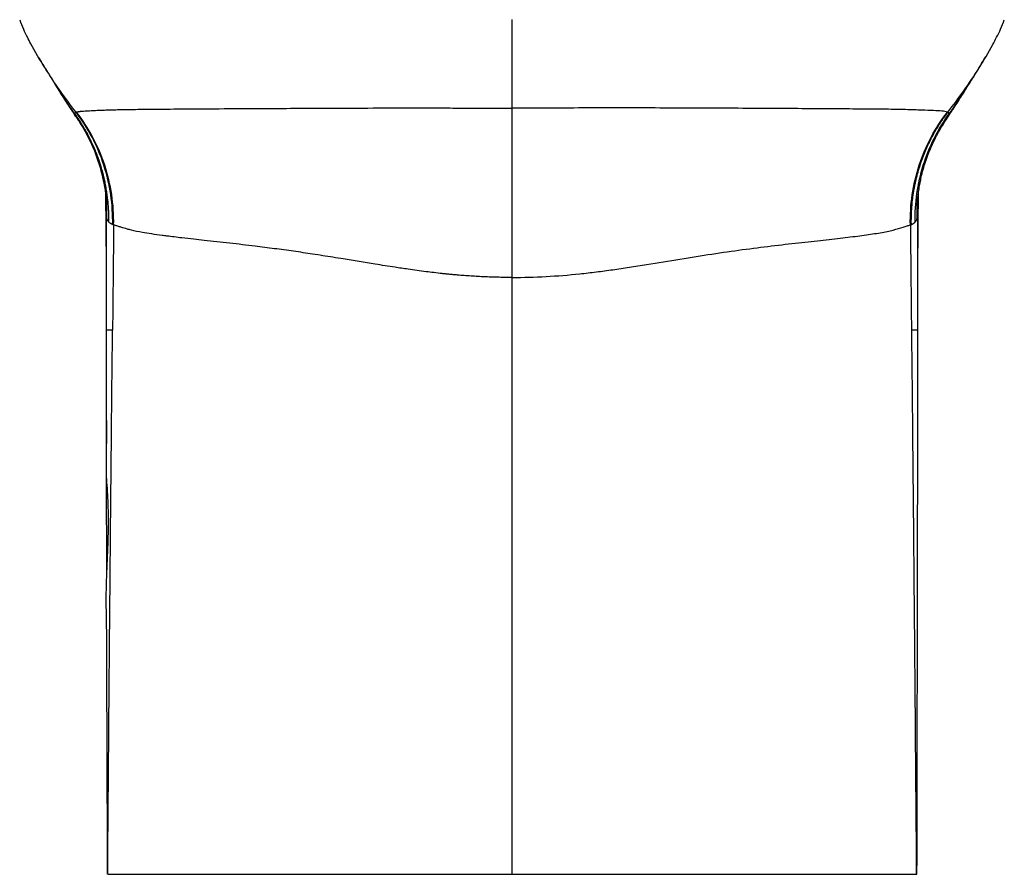
# Model space of a CAD drawing. Units: millimetres. Extents: x -177 to 177, y -402 to 0.
# Drawn here: x -143 to 143, y -402 to -154 of the extents above; entities that cross this region are included whole.
import ezdxf

# ---------------------------------------------------------------- set-up
doc = ezdxf.new("R2010")
doc.units = ezdxf.units.MM

msp = doc.modelspace()

# ---------------------------------------------------------------- linework, layer by layer
at = {"color": 7, "linetype": 'Continuous', "lineweight": 25}
for p, q in [((-131.78, -174.07), (-132.15, -173.45)), ((131.96, -173.76), (132.23, -173.32)), ((-117.48, -207.34), (-117.48, -207.3)), ((117.48, -207.46), (117.48, -207.36)), ((117.69, -242.5), (117.66, -236.37)), ((-117.69, -242.5), (-117.62, -281.44)), ((-117.62, -286.15), (-117.56, -315.39)), ((-117.48, -360.45), (-117.4, -401.95))]:
    msp.add_line(p, q, dxfattribs=at)
at = {"color": 7, "linetype": 'Continuous', "lineweight": 25, "flags": 128}
for points in [[(-117.6, -242.5), (-117.62, -242.5), (-117.64, -242.5)], [(117.64, -242.5), (117.62, -242.5), (117.6, -242.5)]]:
    msp.add_lwpolyline(points, dxfattribs=at)
at = {"color": 7, "linetype": 'Continuous', "lineweight": 25}
for points, knots in [([(-142.72, -154.3), (-142.38, -155.21), (-141.76, -156.9), (-140.9, -158.61), (-140.5, -159.41)], [0, 0, 0, 0, 0.5339752, 1, 1, 1, 1]), ([(0, -179.93), (0, -176.12), (0, -172), (0, -165.52), (0, -163.32), (0, -158.84), (0, -156.57), (0, -154.27)], [0, 0, 0, 0, 0.5, 0.5, 0.75, 0.75, 1, 1, 1, 1]), ([(140.5, -159.39), (140.9, -158.6), (141.77, -156.9), (142.38, -155.2), (142.72, -154.3)], [0, 0, 0, 0, 0.465462, 1, 1, 1, 1]), ([(-126.38, -181.1), (-127.98, -179), (-131.18, -174.79), (-135.51, -168.16), (-138.62, -163.02), (-140.15, -160.03), (-140.47, -159.39)], [0, 0, 0, 0, 0.305615, 0.611222, 0.916838, 1, 1, 1, 1]), ([(126.38, -181.1), (127.94, -179.04), (131.09, -174.91), (135.4, -168.34), (138.55, -163.16), (140.12, -160.08), (140.48, -159.38)], [0, 0, 0, 0, 0.298395, 0.600836, 0.908364, 1, 1, 1, 1]), ([(-137.29, -165.14), (-136.6, -166.29), (-135.53, -168.08), (-133.67, -171.08), (-132.77, -172.51), (-132.16, -173.5)], [0, 0, 0, 0, 0.362131, 0.559584, 1, 1, 1, 1]), ([(132.18, -173.47), (132.87, -172.37), (134.42, -169.88), (136.27, -166.83), (137.3, -165.13)], [0, 0, 0, 0, 0.44358, 1, 1, 1, 1]), ([(-131.8, -174.08), (-131.51, -174.54), (-130.71, -175.82), (-129.78, -177.29), (-128.5, -179.29), (-127.4, -180.98), (-126.72, -181.95), (-126.49, -182.27)], [0, 0, 0, 0, 0.149468, 0.417358, 0.661951, 0.888135, 1, 1, 1, 1]), ([(126.51, -182.25), (126.57, -182.16), (126.85, -181.76), (127.33, -181.03), (128.17, -179.76), (129.14, -178.27), (130.19, -176.62), (131.14, -175.13), (131.73, -174.19), (131.99, -173.78)], [0, 0, 0, 0, 0.018763, 0.085007, 0.158938, 0.337425, 0.555628, 0.802797, 1, 1, 1, 1]), ([(-126.69, -181.6), (-126.69, -181.58), (-126.69, -181.54), (-126.66, -181.44), (-126.63, -181.34), (-126.58, -181.25), (-126.53, -181.2), (-126.46, -181.14), (-126.41, -181.1), (-126.39, -181.09)], [0, 0, 0, 0, 0.076079, 0.24279, 0.499994, 0.62212, 0.749986, 0.886611, 1, 1, 1, 1]), ([(-116.88, -212.93), (-116.88, -212.69), (-116.87, -212.22), (-116.87, -211.52), (-116.88, -210.8), (-116.9, -210.08), (-116.93, -209.35), (-116.98, -208.61), (-117.03, -207.87), (-117.09, -207.12), (-117.17, -206.36), (-117.26, -205.6), (-117.36, -204.83), (-117.47, -204.06), (-117.6, -203.28), (-117.74, -202.49), (-117.89, -201.7), (-118.06, -200.91), (-118.24, -200.11), (-118.43, -199.31), (-118.64, -198.5), (-118.86, -197.69), (-119.1, -196.88), (-119.36, -196.07), (-119.62, -195.25), (-119.91, -194.44), (-120.21, -193.62), (-120.53, -192.8), (-120.86, -191.99), (-121.21, -191.17), (-121.58, -190.35), (-121.96, -189.54), (-122.36, -188.73), (-122.77, -187.92), (-123.2, -187.11), (-123.65, -186.31), (-124.12, -185.51), (-124.6, -184.72), (-125.1, -183.93), (-125.61, -183.14), (-126.14, -182.37), (-126.51, -181.86), (-126.69, -181.6)], [0, 0, 0, 0, 0.0208832, 0.0419982, 0.0633446, 0.0849218, 0.1067292, 0.128766, 0.1510313, 0.1735241, 0.1962432, 0.2191874, 0.2423552, 0.2657452, 0.2893557, 0.3131848, 0.3372307, 0.3614911, 0.385964, 0.4106468, 0.435537, 0.4606319, 0.4859288, 0.5114245, 0.537116, 0.5629998, 0.5890726, 0.6153307, 0.6417702, 0.6683874, 0.695178, 0.7221378, 0.7492624, 0.7765472, 0.8039876, 0.8315787, 0.8593154, 0.8871927, 0.9152053, 0.9433477, 0.9716145, 1, 1, 1, 1]), ([(-126.5, -182.29), (-125.9, -183.19), (-124.73, -184.96), (-123.17, -187.73), (-121.89, -190.33), (-120.85, -192.81), (-120.02, -195.13), (-119.3, -197.49), (-118.8, -199.45), (-118.47, -200.94), (-118.25, -202.05), (-118.05, -203.1), (-117.87, -204.21), (-117.72, -205.3), (-117.61, -206.25), (-117.53, -206.99), (-117.5, -207.37), (-117.49, -207.31), (-117.49, -207.29)], [0, 0, 0, 0, 0.076892, 0.151214, 0.222051, 0.271858, 0.31928, 0.366247, 0.414578, 0.440809, 0.470028, 0.503977, 0.544355, 0.610238, 0.692727, 0.793364, 0.935823, 1, 1, 1, 1]), ([(-115.77, -213.67), (-115.71, -210.81), (-115.89, -207.9), (-116.74, -202.11), (-117.41, -199.24), (-119.23, -193.65), (-120.38, -190.94), (-123.09, -185.79), (-124.65, -183.35), (-126.38, -181.1)], [0, 0, 0, 0, 0.25, 0.25, 0.5, 0.5, 0.75, 0.75, 1, 1, 1, 1]), ([(-126.2, -181.06), (-126.16, -181.04), (-126.08, -181.02), (-125.95, -180.99), (-125.8, -180.95), (-125.64, -180.92), (-125.47, -180.89), (-125.28, -180.87), (-125.08, -180.84), (-124.86, -180.82), (-124.45, -180.77), (-123.61, -180.71), (-122.19, -180.64), (-120.28, -180.56), (-118.4, -180.48), (-116.55, -180.42), (-114.84, -180.37), (-112.45, -180.32), (-108.73, -180.26), (-102.76, -180.2), (-94.29, -180.14), (-84.67, -180.08), (-74.74, -180.03), (-65.41, -179.98), (-55.44, -179.94), (-44.49, -179.89), (-33.67, -179.86), (-25.68, -179.86), (-21.06, -179.87), (-18.55, -179.88), (-15.36, -179.89), (-12.15, -179.9), (-9.25, -179.91), (-6.95, -179.92), (-4.88, -179.92), (-3.04, -179.93), (-1.44, -179.93), (-0.45, -179.93), (0, -179.93)], [0, 0, 0, 0, 0.006466, 0.013055, 0.019767, 0.026602, 0.03356, 0.040642, 0.047847, 0.055177, 0.06263, 0.087469, 0.124765, 0.155809, 0.186876, 0.208348, 0.229274, 0.249649, 0.290003, 0.345036, 0.414809, 0.499396, 0.55966, 0.621439, 0.684702, 0.749446, 0.821549, 0.874223, 0.884489, 0.898362, 0.915843, 0.936938, 0.950634, 0.963058, 0.974207, 0.984082, 0.99268, 1, 1, 1, 1]), ([(-115.48, -213.77), (-115.37, -207.89), (-116.25, -202.01), (-119.89, -190.9), (-122.65, -185.67), (-126.2, -181.06)], [0, 0, 0, 0, 0.5, 0.5, 1, 1, 1, 1]), ([(126.2, -181.06), (126.01, -180.99), (125.76, -180.93), (125.22, -180.84), (124.92, -180.8), (123.92, -180.71), (123.12, -180.68), (121.2, -180.6), (120.07, -180.55), (117.4, -180.45), (115.85, -180.4), (112.37, -180.31), (110.45, -180.28), (106.28, -180.24), (104.02, -180.22), (99.17, -180.18), (96.58, -180.16), (91.07, -180.12), (88.16, -180.11), (79.04, -180.05), (72.46, -180.01), (63.87, -179.97), (62.14, -179.97), (58.64, -179.95), (56.88, -179.94), (53.32, -179.93), (51.53, -179.92), (47.9, -179.91), (46.08, -179.9), (40.58, -179.88), (36.89, -179.86), (29.5, -179.85), (25.79, -179.86), (14.65, -179.89), (7.22, -179.93), (0, -179.93)], [0, 0, 0, 0, 0.03125, 0.03125, 0.0625, 0.0625, 0.125, 0.125, 0.1875, 0.1875, 0.25, 0.25, 0.3125, 0.3125, 0.375, 0.375, 0.4375, 0.4375, 0.5, 0.5, 0.625, 0.625, 0.65625, 0.65625, 0.6875, 0.6875, 0.71875, 0.71875, 0.75, 0.75, 0.8125, 0.8125, 0.875, 0.875, 1, 1, 1, 1]), ([(0, -229), (0, -226.72), (0, -224.39), (0, -219.66), (0, -217.27), (0, -212.51), (0, -210.13), (0, -205.46), (0, -203.17), (0, -198.75), (0, -196.62), (0, -192.58), (0, -190.67), (0, -187.11), (0, -185.47), (0, -182.48), (0, -181.13), (0, -179.93)], [0, 0, 0, 0, 0.125, 0.125, 0.25, 0.25, 0.375, 0.375, 0.5, 0.5, 0.625, 0.625, 0.75, 0.75, 0.875, 0.875, 1, 1, 1, 1]), ([(115.48, -213.77), (115.42, -210.89), (115.61, -207.96), (116.47, -202.15), (117.15, -199.26), (118.99, -193.65), (120.15, -190.93), (122.89, -185.76), (124.46, -183.32), (126.2, -181.06)], [0, 0, 0, 0, 0.25, 0.25, 0.5, 0.5, 0.75, 0.75, 1, 1, 1, 1]), ([(115.77, -213.67), (115.77, -213.44), (115.76, -212.99), (115.76, -212.31), (115.77, -211.63), (115.78, -210.96), (115.81, -210.3), (115.84, -209.64), (115.88, -208.98), (115.93, -208.33), (115.99, -207.69), (116.05, -207.05), (116.12, -206.41), (116.2, -205.79), (116.29, -205.17), (116.38, -204.55), (116.48, -203.94), (116.58, -203.34), (116.7, -202.74), (116.81, -202.15), (116.94, -201.56), (117.07, -200.98), (117.2, -200.41), (117.34, -199.84), (117.48, -199.28), (117.63, -198.72), (117.79, -198.18), (117.95, -197.63), (118.11, -197.1), (118.28, -196.57), (118.45, -196.05), (118.63, -195.53), (118.81, -195.02), (118.99, -194.51), (119.18, -194.02), (119.37, -193.53), (119.56, -193.04), (119.76, -192.56), (119.96, -192.09), (120.16, -191.63), (120.36, -191.17), (120.57, -190.72), (120.78, -190.27), (120.99, -189.83), (121.21, -189.4), (121.42, -188.97), (121.64, -188.55), (121.86, -188.13), (122.08, -187.73), (122.3, -187.32), (122.52, -186.93), (122.75, -186.54), (122.97, -186.15), (123.2, -185.78), (123.42, -185.4), (123.65, -185.04), (123.88, -184.68), (124.1, -184.32), (124.33, -183.98), (124.56, -183.63), (124.79, -183.3), (125.02, -182.97), (125.25, -182.64), (125.47, -182.32), (125.7, -182.01), (125.93, -181.7), (126.15, -181.39), (126.31, -181.2), (126.38, -181.1)], [0, 0, 0, 0, 0.019554, 0.038973, 0.058256, 0.077404, 0.096417, 0.115295, 0.134038, 0.152645, 0.171117, 0.189454, 0.207656, 0.225723, 0.243654, 0.26145, 0.27911, 0.296635, 0.314025, 0.331279, 0.348398, 0.365381, 0.382229, 0.398942, 0.415518, 0.43196, 0.448266, 0.464436, 0.480471, 0.49637, 0.512135, 0.527763, 0.543256, 0.558613, 0.573834, 0.58892, 0.60387, 0.618685, 0.633364, 0.647907, 0.662315, 0.676587, 0.690723, 0.704724, 0.718589, 0.732318, 0.745912, 0.75937, 0.772692, 0.785878, 0.798929, 0.811843, 0.824622, 0.837265, 0.849772, 0.862144, 0.874379, 0.886479, 0.898442, 0.91027, 0.921962, 0.933518, 0.944938, 0.956222, 0.96737, 0.978383, 0.989259, 1, 1, 1, 1]), ([(116.88, -212.93), (116.83, -210.2), (116.99, -207.43), (117.77, -201.92), (118.39, -199.17), (120.06, -193.81), (121.12, -191.19), (123.63, -186.2), (125.08, -183.82), (126.69, -181.6)], [0, 0, 0, 0, 0.25, 0.25, 0.5, 0.5, 0.75, 0.75, 1, 1, 1, 1]), ([(117.49, -207.38), (117.49, -207.39), (117.5, -207.4), (117.53, -207.05), (117.59, -206.45), (117.66, -205.77), (117.76, -204.92), (117.9, -203.95), (118.08, -202.75), (118.36, -201.22), (118.96, -198.41), (120.03, -194.73), (121.74, -190.53), (123.87, -186.33), (125.62, -183.65), (126.5, -182.29)], [0, 0, 0, 0, 0.0875069, 0.2081047, 0.2847795, 0.3482016, 0.3984192, 0.4380931, 0.4703419, 0.5108933, 0.5482027, 0.6511467, 0.7635072, 0.8806658, 1, 1, 1, 1]), ([(126.69, -181.6), (126.69, -181.59), (126.69, -181.58), (126.69, -181.57), (126.69, -181.55), (126.68, -181.54), (126.68, -181.5), (126.67, -181.48), (126.66, -181.43), (126.64, -181.39), (126.63, -181.35), (126.62, -181.33), (126.61, -181.32), (126.6, -181.28), (126.58, -181.25), (126.55, -181.22), (126.54, -181.2), (126.53, -181.2), (126.48, -181.16), (126.44, -181.12), (126.39, -181.09)], [0, 0, 0, 0, 0.03125, 0.03125, 0.0625, 0.125, 0.125, 0.25, 0.25, 0.375, 0.4375, 0.4375, 0.5, 0.5, 0.625, 0.6875, 0.6875, 0.75, 0.75, 1, 1, 1, 1]), ([(-117.85, -204.42), (-117.84, -205.35), (-117.81, -207.77), (-117.77, -211.77), (-117.72, -216.29), (-117.7, -219.88), (-117.68, -222.62), (-117.67, -224.49), (-117.66, -226.21), (-117.65, -228.03), (-117.64, -229.84), (-117.64, -231.58), (-117.64, -233.12), (-117.64, -234.46), (-117.65, -235.56), (-117.65, -236.09), (-117.66, -236.34)], [0, 0, 0, 0, 0.039964, 0.10374, 0.171253, 0.234954, 0.266156, 0.300098, 0.339045, 0.384164, 0.455168, 0.539572, 0.638027, 0.750942, 0.878587, 1, 1, 1, 1]), ([(117.66, -236.37), (117.65, -236.13), (117.65, -235.65), (117.64, -234.68), (117.64, -233.53), (117.64, -232.25), (117.64, -230.97), (117.65, -229.75), (117.65, -228.69), (117.66, -227.51), (117.66, -226.17), (117.67, -224.68), (117.68, -223.02), (117.69, -221.21), (117.71, -218.88), (117.73, -215.91), (117.76, -212.04), (117.8, -208.11), (117.84, -205.46), (117.85, -204.33)], [0, 0, 0, 0, 0.1314288, 0.2647683, 0.3803183, 0.4782465, 0.5588309, 0.6006107, 0.6363713, 0.668244, 0.6970285, 0.7234771, 0.7485529, 0.7733794, 0.7991125, 0.8419217, 0.8934889, 0.9543389, 1, 1, 1, 1]), ([(-115.77, -213.67), (-115.81, -213.66), (-115.89, -213.62), (-116, -213.57), (-116.13, -213.5), (-116.26, -213.42), (-116.45, -213.29), (-116.67, -213.13), (-116.81, -212.99), (-116.88, -212.93)], [0, 0, 0, 0, 0.088187, 0.171522, 0.250004, 0.375005, 0.500008, 0.75012, 1, 1, 1, 1]), ([(0, -229), (-0.31, -228.99), (-0.93, -228.99), (-1.86, -228.99), (-2.8, -228.97), (-3.73, -228.95), (-4.68, -228.93), (-5.63, -228.9), (-6.58, -228.87), (-7.54, -228.83), (-8.5, -228.79), (-9.46, -228.74), (-10.43, -228.68), (-11.4, -228.63), (-12.37, -228.56), (-13.35, -228.49), (-14.33, -228.42), (-15.32, -228.34), (-16.31, -228.25), (-17.3, -228.16), (-18.29, -228.07), (-19.29, -227.97), (-21.51, -227.74), (-25.14, -227.3), (-29.68, -226.68), (-34.59, -225.94), (-39.33, -225.19), (-44.33, -224.39), (-48.4, -223.72), (-51.91, -223.15), (-54.87, -222.68), (-58.7, -222.08), (-63.4, -221.39), (-68.97, -220.63), (-75.19, -219.84), (-82.09, -219.04), (-87.91, -218.39), (-92.46, -217.9), (-96.14, -217.48), (-99.16, -217.12), (-103.13, -216.6), (-106.77, -216.05), (-109.62, -215.48), (-111.13, -215.1), (-111.95, -214.86), (-112.75, -214.62), (-113.36, -214.42), (-113.86, -214.27), (-114.31, -214.13), (-114.73, -214), (-115.12, -213.87), (-115.36, -213.8), (-115.48, -213.77)], [0, 0, 0, 0, 0.005685, 0.011398, 0.017139, 0.022908, 0.028707, 0.034534, 0.04039, 0.046276, 0.052191, 0.058135, 0.064109, 0.070113, 0.076147, 0.082211, 0.088306, 0.094431, 0.100587, 0.106774, 0.112992, 0.119241, 0.125521, 0.154924, 0.188181, 0.212912, 0.25084, 0.282145, 0.313452, 0.334258, 0.355031, 0.375771, 0.415725, 0.457349, 0.500653, 0.560391, 0.625908, 0.653869, 0.688126, 0.734633, 0.750583, 0.824551, 0.875392, 0.886367, 0.906387, 0.923708, 0.937439, 0.949434, 0.961686, 0.974197, 0.986968, 1, 1, 1, 1]), ([(0, -229), (3.28, -228.99), (6.58, -228.9), (13.15, -228.53), (16.42, -228.27), (21.26, -227.76), (23.66, -227.48), (26.05, -227.17), (27.64, -226.96), (28.43, -226.85), (30.8, -226.51), (32.4, -226.27), (35.67, -225.76), (37.35, -225.5), (42.3, -224.72), (45.54, -224.19), (51.85, -223.16), (54.93, -222.66), (63.95, -221.29), (69.72, -220.52), (77.91, -219.53), (80.55, -219.22), (85.58, -218.65), (87.98, -218.39), (92.52, -217.89), (94.66, -217.66), (98.59, -217.19), (100.41, -216.96), (103.79, -216.5), (105.35, -216.27), (108.16, -215.78), (109.41, -215.53), (111.62, -214.97), (112.57, -214.67), (113.79, -214.29), (114.17, -214.16), (114.87, -213.95), (115.19, -213.85), (115.48, -213.77)], [0, 0, 0, 0, 0.0625, 0.0625, 0.125, 0.125, 0.15625, 0.171875, 0.171875, 0.1875, 0.1875, 0.21875, 0.21875, 0.25, 0.25, 0.3125, 0.3125, 0.375, 0.375, 0.5, 0.5, 0.5625, 0.5625, 0.625, 0.625, 0.6875, 0.6875, 0.75, 0.75, 0.8125, 0.8125, 0.875, 0.875, 0.9375, 0.9375, 0.96875, 0.96875, 1, 1, 1, 1]), ([(115.77, -213.67), (115.82, -213.65), (115.91, -213.61), (116.04, -213.55), (116.17, -213.48), (116.29, -213.4), (116.41, -213.32), (116.54, -213.23), (116.66, -213.13), (116.76, -213.05), (116.83, -212.98), (116.86, -212.94), (116.88, -212.93)], [0, 0, 0, 0, 0.099047, 0.198606, 0.298641, 0.399086, 0.500007, 0.624457, 0.750002, 0.875, 0.932011, 1, 1, 1, 1]), ([(-117.66, -236.34), (-117.67, -236.61), (-117.69, -238.66), (-117.69, -240.71), (-117.69, -242.5)], [0, 0, 0, 0, 0.129172, 1, 1, 1, 1]), ([(-117.2, -401.95), (-117.15, -394.23), (-117.03, -378.85), (-116.84, -355.9), (-116.65, -333.16), (-116.45, -310.63), (-116.24, -288.32), (-116.03, -266.23), (-115.88, -251.57), (-115.8, -244.27)], [0, 0, 0, 0, 0.146952, 0.292539, 0.436761, 0.579618, 0.72111, 0.861237, 1, 1, 1, 1]), ([(115.8, -244.27), (115.88, -251.57), (116.03, -266.23), (116.24, -288.32), (116.45, -310.63), (116.65, -333.16), (116.84, -355.9), (117.03, -378.85), (117.15, -394.23), (117.2, -401.95)], [0, 0, 0, 0, 0.138763, 0.27889, 0.420382, 0.563239, 0.707461, 0.853048, 1, 1, 1, 1]), ([(-117.56, -270.41), (-117.56, -270.41), (-117.56, -270.37), (-117.56, -270.52), (-117.57, -270.93), (-117.57, -271.64), (-117.58, -272.63), (-117.59, -273.91), (-117.59, -275.43), (-117.6, -277.2), (-117.61, -279.21), (-117.6, -281.54), (-117.73, -284.23), (-117.58, -287.36), (-117.35, -290.81), (-117.15, -294.58), (-117.05, -298.65), (-117.09, -302.93), (-117.23, -307.36), (-117.43, -311.96), (-117.63, -316.72), (-117.75, -321.66), (-117.67, -326.77), (-117.55, -332.69), (-117.57, -339.4), (-117.53, -346.86), (-117.5, -355.09), (-117.47, -364.02), (-117.43, -373.64), (-117.4, -383.4), (-117.36, -392.85), (-117.34, -399.05), (-117.33, -401.95)], [0, 0, 0, 0, 0.001084, 0.053607, 0.104461, 0.152115, 0.195393, 0.234261, 0.268343, 0.298579, 0.325199, 0.348453, 0.371173, 0.390455, 0.406989, 0.421676, 0.435594, 0.449832, 0.465268, 0.482483, 0.501802, 0.523373, 0.547229, 0.573316, 0.611415, 0.653026, 0.697793, 0.755103, 0.815609, 0.878508, 0.94297, 1, 1, 1, 1]), ([(-117.2, -401.95), (-117.03, -401.95), (-116.68, -401.95), (-115.63, -401.95), (-114.94, -401.95), (-112.37, -401.95), (-109.97, -401.95), (-103.89, -401.95), (-100.2, -401.95), (-91.64, -401.95), (-86.78, -401.95), (-76.04, -401.95), (-70.17, -401.95), (-57.62, -401.95), (-50.95, -401.95), (-40.52, -401.95), (-36.97, -401.95), (-29.77, -401.95), (-26.12, -401.95), (-15.05, -401.95), (-7.52, -401.95), (0, -401.95)], [0, 0, 0, 0, 0.0625, 0.0625, 0.125, 0.125, 0.25, 0.25, 0.375, 0.375, 0.5, 0.5, 0.625, 0.625, 0.75, 0.75, 0.8125, 0.8125, 0.875, 0.875, 1, 1, 1, 1]), ([(0, -401.95), (7.52, -401.95), (15.05, -401.95), (26.12, -401.95), (29.77, -401.95), (36.97, -401.95), (40.52, -401.95), (50.95, -401.95), (57.62, -401.95), (70.17, -401.95), (76.04, -401.95), (86.78, -401.95), (91.64, -401.95), (100.2, -401.95), (103.89, -401.95), (109.97, -401.95), (112.37, -401.95), (114.94, -401.95), (115.63, -401.95), (116.68, -401.95), (117.03, -401.95), (117.2, -401.95)], [0, 0, 0, 0, 0.125, 0.125, 0.1875, 0.1875, 0.25, 0.25, 0.375, 0.375, 0.5, 0.5, 0.625, 0.625, 0.75, 0.75, 0.875, 0.875, 0.9375, 0.9375, 1, 1, 1, 1]), ([(117.2, -401.95), (117.26, -401.95), (117.4, -401.95), (117.36, -401.95), (117.35, -401.95), (117.35, -401.95), (117.34, -401.95), (117.34, -401.95), (117.34, -401.95), (117.34, -401.95), (117.34, -401.95), (117.33, -401.95), (117.33, -401.95), (117.33, -401.95), (117.33, -401.95), (117.33, -401.95), (117.33, -401.95)], [0, 0, 0, 0, 0.056481, 0.126527, 0.174294, 0.230227, 0.316747, 0.37253, 0.432163, 0.502206, 0.576905, 0.654154, 0.727563, 0.79998, 0.958054, 1, 1, 1, 1])]:
    msp.add_open_spline(points, degree=3, knots=knots, dxfattribs=at)
at = {"color": 8, "linetype": 'Continuous', "lineweight": 25}
for points, knots in [([(-126.7, -181.59), (-128.26, -179.44), (-130.03, -176.98), (-131.59, -174.38), (-131.78, -174.07)], [0, 0, 0, 0, 0.877991, 1, 1, 1, 1]), ([(126.7, -181.59), (128.24, -179.46), (130.08, -176.9), (131.69, -174.2), (131.96, -173.76)], [0, 0, 0, 0, 0.836498, 1, 1, 1, 1]), ([(-126.47, -182.28), (-126.5, -182.26), (-126.72, -182.07), (-126.71, -181.81), (-126.71, -181.58)], [0, 0, 0, 0, 0.111799, 1, 1, 1, 1]), ([(126.47, -182.28), (126.5, -182.26), (126.72, -182.07), (126.71, -181.81), (126.71, -181.58)], [0, 0, 0, 0, 0.111929, 1, 1, 1, 1]), ([(-117.65, -205.94), (-117.64, -210.04), (-117.64, -222.23), (-117.62, -234.42), (-117.6, -242.5)], [0, 0, 0, 0, 0.33669, 1, 1, 1, 1]), ([(-117.57, -244.27), (-117.57, -234.89), (-117.58, -222.33), (-117.57, -209.78), (-117.57, -206.6)], [0, 0, 0, 0, 0.747122, 1, 1, 1, 1]), ([(-116.88, -212.93), (-116.98, -212.8), (-117.21, -212.53), (-117.38, -212.1), (-117.46, -211.71), (-117.47, -211.44), (-117.47, -211.13), (-117.47, -210.75), (-117.47, -210.24), (-117.47, -209.58), (-117.48, -208.77), (-117.48, -208.03), (-117.48, -207.48), (-117.48, -207.34)], [0, 0, 0, 0, 0.069908, 0.154285, 0.217076, 0.310432, 0.368822, 0.440059, 0.555185, 0.674189, 0.783224, 0.947144, 1, 1, 1, 1]), ([(116.88, -212.93), (116.97, -212.82), (117.16, -212.6), (117.34, -212.22), (117.45, -211.8), (117.47, -211.47), (117.46, -211.04), (117.47, -210.48), (117.47, -209.68), (117.48, -208.71), (117.48, -207.84), (117.48, -207.46)], [0, 0, 0, 0, 0.062006, 0.12831, 0.202331, 0.291609, 0.399348, 0.516951, 0.639909, 0.842776, 1, 1, 1, 1]), ([(117.57, -206.64), (117.57, -211.81), (117.58, -224.36), (117.57, -236.9), (117.57, -244.27)], [0, 0, 0, 0, 0.412347, 1, 1, 1, 1]), ([(117.6, -242.5), (117.62, -234.42), (117.64, -222.23), (117.64, -210.04), (117.65, -205.94)], [0, 0, 0, 0, 0.663384, 1, 1, 1, 1]), ([(-115.8, -244.27), (-116.4, -244.27), (-116.85, -244.27), (-117.29, -244.27), (-117.39, -244.27), (-117.49, -244.27), (-117.52, -244.27), (-117.54, -244.27), (-117.55, -244.27), (-117.56, -244.27), (-117.56, -244.27), (-117.56, -244.27), (-117.56, -244.27), (-117.56, -244.27)], [0, 0, 0, 0, 0.25, 0.25, 0.375, 0.375, 0.4375, 0.4375, 0.5, 0.5, 0.75, 0.75, 1, 1, 1, 1]), ([(117.56, -244.27), (117.56, -244.27), (117.56, -244.27), (117.56, -244.27), (117.56, -244.27), (117.55, -244.27), (117.54, -244.27), (117.52, -244.27), (117.49, -244.27), (117.39, -244.27), (117.29, -244.27), (116.85, -244.27), (116.4, -244.27), (115.8, -244.27)], [0, 0, 0, 0, 0.25, 0.25, 0.5, 0.5, 0.5625, 0.5625, 0.625, 0.625, 0.75, 0.75, 1, 1, 1, 1])]:
    msp.add_open_spline(points, degree=3, knots=knots, dxfattribs=at)
at = {"color": 7, "linetype": 'Continuous', "lineweight": 25}
for points in [[(-126.37, -181.11), (-126.32, -181.09), (-126.26, -181.07), (-126.2, -181.06)], [(126.37, -181.11), (126.32, -181.09), (126.26, -181.07), (126.2, -181.06)], [(-115.48, -213.77), (-115.59, -223.86), (-115.7, -234.03), (-115.8, -244.27)], [(-115.48, -213.77), (-115.58, -213.74), (-115.68, -213.71), (-115.77, -213.67)], [(115.48, -213.77), (115.58, -213.74), (115.68, -213.71), (115.77, -213.67)], [(115.48, -213.77), (115.59, -223.86), (115.7, -234.03), (115.8, -244.27)], [(0, -401.95), (0, -344.3), (0, -286.65), (0, -229)], [(-117.64, -242.5), (-117.65, -242.5), (-117.67, -242.5), (-117.69, -242.5)], [(117.4, -401.95), (117.51, -348.8), (117.6, -295.65), (117.69, -242.5)], [(117.69, -242.5), (117.67, -242.5), (117.65, -242.5), (117.64, -242.5)]]:
    msp.add_open_spline(points, degree=3, dxfattribs=at)

doc.saveas('drawing.dxf')
